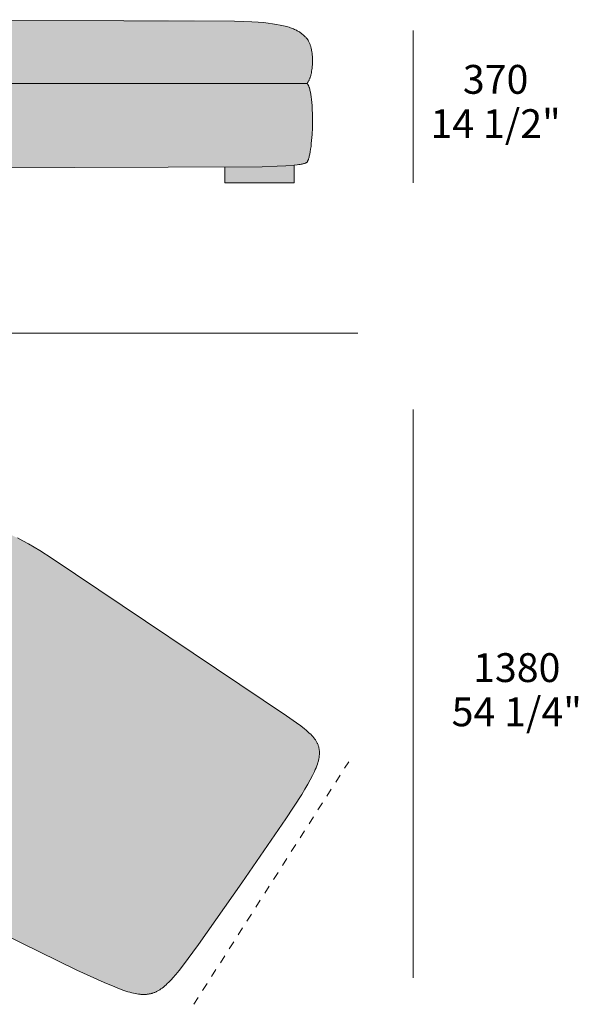
# Model space of a CAD drawing. Units: millimetres. Extents: x -641 to 157575, y -50731 to 47976.
# Drawn here: x 9829 to 11185, y 11977 to 14368 of the extents above; entities that cross this region are included whole.
import ezdxf

# ---------------------------------------------------------------- set-up
doc = ezdxf.new("R2010")
doc.units = ezdxf.units.MM
doc.header["$LTSCALE"] = 10
doc.linetypes.add('Hidden', pattern=[4, 2, -2])
for name, color, linetype, lineweight in [('dimensions', 7, 'Continuous', 5), ('drawing', 7, 'Continuous', 5), ('hatch', 9, 'Continuous', 5)]:
    doc.layers.add(name, color=color, linetype=linetype, lineweight=lineweight)
doc.styles.add('Poliform mm', font='arial.ttf')
doc.styles.add('Poliform pollici', font='arial.ttf')

msp = doc.modelspace()

# ---------------------------------------------------------------- hatches: boundary and pattern name
at = {"layer": 'hatch'}
for points in [[(8633, 14213), (8632.2, 14213.9), (8631.4, 14214.7), (8630.6, 14215.6), (8629.9, 14216.6), (8629.2, 14217.5), (8628.5, 14218.5), (8627.8, 14219.5), (8627.2, 14220.5), (8626.6, 14221.6), (8626, 14222.6), (8625.5, 14223.7), (8624.9, 14224.8), (8624.4, 14225.9), (8624, 14227.1), (8623.5, 14228.2), (8623.1, 14229.4), (8622.7, 14230.6), (8622.3, 14231.8), (8621.9, 14233), (8621.6, 14234.2), (8621.2, 14235.4), (8620.9, 14236.7), (8620.4, 14239.2), (8619.9, 14241.7), (8619.5, 14244.3), (8619.2, 14246.9), (8618.9, 14249.5), (8618.7, 14252.2), (8618.6, 14254.8), (8618.5, 14257.5), (8618.4, 14260.1), (8618.5, 14262.7), (8618.5, 14265.4), (8618.8, 14270.5), (8619.2, 14275.5), (8619.7, 14280.4), (8620.3, 14285), (8620.9, 14289.3), (8621.5, 14292.5), (8622.1, 14295.5), (8622.7, 14298.3), (8623.3, 14300.9), (8624, 14303.4), (8624.7, 14305.8), (8625.1, 14306.9), (8625.4, 14308), (8625.8, 14309.1), (8626.3, 14310.1), (8626.7, 14311.1), (8627.1, 14312.1), (8627.6, 14313.1), (8628, 14314), (8628.5, 14314.9), (8629, 14315.8), (8629.5, 14316.7), (8630.1, 14317.6), (8630.6, 14318.4), (8631.2, 14319.3), (8631.7, 14320.1), (8632.3, 14320.9), (8633, 14321.7), (8633.6, 14322.5), (8634.2, 14323.3), (8634.9, 14324), (8635.7, 14324.9), (8636.5, 14325.8), (8638.3, 14327.5), (8640.1, 14329.2), (8642.1, 14331), (8644.5, 14333), (8645.7, 14334), (8647.1, 14335.1), (8648.5, 14336.1), (8650, 14337.2), (8651.5, 14338.2), (8653.2, 14339.2), (8654.9, 14340.3), (8656.8, 14341.3), (8658.8, 14342.4), (8660.9, 14343.4), (8663.1, 14344.4), (8665.4, 14345.5), (8667.9, 14346.5), (8670.6, 14347.5), (8673.4, 14348.5), (8676.3, 14349.5), (8679.4, 14350.4), (8682.8, 14351.4), (8686.2, 14352.3), (8689.9, 14353.2), (8697.9, 14355), (8706.7, 14356.6), (8716.4, 14358.2), (8727.1, 14359.6), (8738.8, 14360.9), (8751.6, 14362.1), (8765.8, 14363.1), (8799.5, 14364.8), (8896.5, 14366.9), (10186.7, 14366.9), (10350.1, 14364.8), (10392.1, 14363.1), (10407.3, 14362.1), (10420.3, 14360.9), (10432, 14359.6), (10442.7, 14358.2), (10452.4, 14356.6), (10461.2, 14355), (10469.2, 14353.2), (10472.8, 14352.3), (10476.3, 14351.4), (10479.6, 14350.4), (10482.8, 14349.5), (10485.7, 14348.5), (10488.5, 14347.5), (10491.2, 14346.5), (10493.7, 14345.5), (10496, 14344.4), (10498.2, 14343.4), (10500.3, 14342.4), (10502.3, 14341.3), (10504.1, 14340.3), (10505.9, 14339.2), (10507.6, 14338.2), (10509.1, 14337.2), (10510.6, 14336.1), (10512, 14335.1), (10513.3, 14334), (10514.6, 14333), (10517, 14331), (10519.6, 14328.7), (10520.8, 14327.5), (10521.9, 14326.4), (10523, 14325.2), (10524.1, 14324.1), (10525.1, 14322.9), (10526.1, 14321.7), (10526.5, 14321.2), (10527, 14320.6), (10527.4, 14320), (10527.8, 14319.4), (10528.2, 14318.8), (10528.6, 14318.2), (10529.4, 14316.8), (10530.1, 14315.5), (10530.8, 14314.1), (10531.5, 14312.6), (10532.2, 14311.1), (10532.8, 14309.6), (10533.4, 14308), (10534, 14306.4), (10534.5, 14304.7), (10535, 14303), (10535.5, 14301.3), (10536, 14299.5), (10536.4, 14297.7), (10536.8, 14295.9), (10537.2, 14294), (10537.8, 14290.2), (10538.4, 14286.4), (10538.8, 14282.4), (10539.2, 14278.5), (10539.4, 14274.4), (10539.5, 14270.4), (10539.5, 14266.3), (10539.4, 14262.3), (10539.2, 14258.3), (10538.9, 14254.3), (10538.5, 14250.4), (10538, 14246.5), (10537.4, 14242.7), (10536.7, 14239.1), (10535.9, 14235.5), (10535.4, 14233.8), (10535, 14232.1), (10534.5, 14230.4), (10534, 14228.8), (10533.5, 14227.2), (10532.9, 14225.7), (10532.3, 14224.2), (10531.7, 14222.7), (10531.1, 14221.3), (10530.4, 14220), (10529.8, 14218.7), (10529.1, 14217.4), (10528.4, 14216.2), (10528, 14215.7), (10527.6, 14215.1), (10527.2, 14214.5), (10526.9, 14214), (10526.5, 14213.5), (10526.1, 14213), (9276, 14213)], [(9276, 14007), (8808, 14009.2), (8727.5, 14011), (8684.1, 14013.2), (8668.8, 14014.3), (8662.4, 14014.9), (8656.7, 14015.6), (8651.6, 14016.3), (8649.3, 14016.6), (8647.2, 14017), (8645.2, 14017.4), (8643.3, 14017.8), (8641.6, 14018.3), (8640, 14018.7), (8639.2, 14019), (8638.3, 14019.3), (8637.6, 14019.5), (8636.8, 14019.8), (8636.1, 14020.1), (8635.4, 14020.4), (8634.8, 14020.7), (8634.1, 14021.1), (8633.5, 14021.4), (8633, 14021.7), (8632.4, 14022.1), (8631.9, 14022.4), (8631.4, 14022.8), (8630.9, 14023.2), (8630.4, 14023.6), (8630, 14024), (8629.5, 14024.4), (8629.1, 14024.8), (8628.7, 14025.2), (8628.4, 14025.7), (8628, 14026.1), (8627.6, 14026.6), (8627.3, 14027.1), (8626.9, 14027.6), (8626.6, 14028.1), (8626.3, 14028.6), (8626, 14029.1), (8625.6, 14029.7), (8625, 14030.8), (8624.4, 14032), (8623.4, 14034.2), (8622.4, 14036.5), (8621.3, 14039.1), (8620.3, 14041.8), (8619.4, 14044.8), (8618.4, 14048), (8617.5, 14051.4), (8616.6, 14055), (8615.7, 14059.8), (8614.8, 14064.9), (8614, 14070.4), (8613.3, 14076.4), (8612.8, 14082.7), (8612.4, 14089.5), (8612.2, 14096.8), (8612.1, 14104.6), (8612.2, 14112.1), (8612.4, 14119.9), (8612.8, 14127.9), (8613.3, 14136.1), (8614.1, 14144.4), (8614.9, 14152.6), (8616, 14160.6), (8617.1, 14168.5), (8618.5, 14176.1), (8619.3, 14179.7), (8620.1, 14183.2), (8620.9, 14186.7), (8621.8, 14189.9), (8622.7, 14193.1), (8623.6, 14196), (8624.7, 14198.9), (8625.2, 14200.2), (8625.7, 14201.5), (8626.3, 14202.8), (8626.8, 14204), (8627.4, 14205.1), (8628, 14206.2), (8628.5, 14207.3), (8629.1, 14208.2), (8629.5, 14208.7), (8629.8, 14209.2), (8630.1, 14209.6), (8630.4, 14210.1), (8630.7, 14210.5), (8631, 14210.9), (8631.3, 14211.3), (8631.7, 14211.7), (8632, 14212), (8632.3, 14212.4), (8632.7, 14212.7), (8633, 14213), (9276, 14213), (10526.1, 14213), (10526.3, 14212.8), (10526.5, 14212.6), (10526.7, 14212.4), (10526.9, 14212.2), (10527.2, 14212), (10527.4, 14211.7), (10527.6, 14211.5), (10527.8, 14211.2), (10528, 14210.9), (10528.2, 14210.6), (10528.4, 14210.3), (10528.6, 14210), (10528.8, 14209.7), (10529, 14209.4), (10529.3, 14208.7), (10529.7, 14207.9), (10530.1, 14207.1), (10530.4, 14206.3), (10530.8, 14205.4), (10531.1, 14204.5), (10531.5, 14203.5), (10531.8, 14202.5), (10532.1, 14201.5), (10532.7, 14199.3), (10533.3, 14197), (10533.9, 14194.5), (10534.4, 14191.9), (10535.4, 14186.4), (10536.3, 14180.3), (10537.1, 14173.9), (10537.7, 14167.1), (10538.3, 14160), (10538.7, 14152.6), (10539.3, 14137.1), (10539.4, 14121.2), (10539.1, 14105.2), (10538.4, 14089.4), (10537.3, 14074.3), (10536.6, 14067.1), (10535.8, 14060.2), (10534.9, 14053.6), (10534, 14047.5), (10532.9, 14041.8), (10532.3, 14039.1), (10531.7, 14036.6), (10531.1, 14034.2), (10530.4, 14031.9), (10529.8, 14029.8), (10529.4, 14028.8), (10529.1, 14027.9), (10528.7, 14027), (10528.4, 14026.1), (10528, 14025.2), (10527.6, 14024.5), (10527.2, 14023.7), (10526.9, 14023), (10526.7, 14022.7), (10526.5, 14022.3), (10526.3, 14022), (10526.1, 14021.7), (10525.6, 14021.4), (10525, 14021.1), (10524.5, 14020.8), (10523.9, 14020.5), (10523.3, 14020.3), (10522.6, 14020), (10522, 14019.7), (10521.3, 14019.5), (10520.6, 14019.2), (10519.8, 14019), (10518.3, 14018.5), (10516.6, 14018), (10514.8, 14017.6), (10512.8, 14017.2), (10510.8, 14016.8), (10506.2, 14016.1), (10500.9, 14015.4), (10495, 14014.8), (10475, 14013.2), (10453.4, 14012), (10417, 14010.9)], [(10495, 14014.8), (10475, 14013.2), (10457.8, 14012.2), (10431.6, 14011.2), (10327, 14009.5), (10327, 13971.6), (10495, 13971.6)], [(8771.9, 13153.6), (9606.4, 13152), (9633.6, 13151.1), (9658.3, 13149.8), (9680.9, 13148.1), (9701.6, 13145.9), (9711.3, 13144.6), (9720.7, 13143.2), (9729.9, 13141.5), (9738.7, 13139.7), (9747.3, 13137.8), (9755.8, 13135.6), (9764.1, 13133.3), (9772.2, 13130.7), (9778.7, 13128.6), (9785.1, 13126.3), (9791.4, 13123.8), (9797.8, 13121.3), (9804.2, 13118.6), (9810.6, 13115.7), (9823.4, 13109.6), (9836.5, 13102.8), (9849.8, 13095.5), (9863.5, 13087.5), (9877.7, 13078.9), (9907.8, 13059.5), (10476.4, 12677.8), (10500.8, 12660.7), (10511.2, 12653.1), (10520.2, 12645.9), (10524.4, 12642.5), (10528.2, 12639.2), (10531.7, 12635.9), (10535, 12632.8), (10538, 12629.7), (10539.4, 12628.1), (10540.8, 12626.6), (10542.1, 12625.1), (10543.3, 12623.6), (10544.5, 12622.1), (10545.6, 12620.6), (10546.6, 12619.1), (10547.6, 12617.6), (10548.5, 12616.1), (10549.4, 12614.6), (10550.2, 12613.1), (10551, 12611.6), (10551.7, 12610.2), (10552.3, 12608.7), (10552.9, 12607.2), (10553.5, 12605.6), (10554, 12604.1), (10554.4, 12602.6), (10554.8, 12601.1), (10555.2, 12599.5), (10555.5, 12597.9), (10555.8, 12596.3), (10556, 12594.7), (10556.1, 12593.1), (10556.3, 12591.5), (10556.3, 12589.8), (10556.4, 12588.2), (10556.3, 12586.5), (10556.3, 12584.8), (10556.2, 12583), (10556, 12581.3), (10555.8, 12579.5), (10555.5, 12577.7), (10555.3, 12575.8), (10554.9, 12574), (10554.5, 12572.1), (10554.1, 12570.2), (10553.6, 12568.3), (10553.1, 12566.3), (10552.5, 12564.3), (10551.2, 12560.2), (10549.7, 12556), (10548.1, 12551.7), (10546.2, 12547.2), (10544.2, 12542.6), (10541.9, 12537.8), (10539.5, 12532.8), (10534.1, 12522.5), (10527.9, 12511.4), (10521, 12499.6), (10513.3, 12487), (10474.7, 12427.6), (10368.3, 12272.1), (10262.4, 12122.1), (10223.6, 12069.7), (10215.5, 12059.4), (10207.8, 12050), (10200.6, 12041.6), (10197.1, 12037.7), (10193.7, 12034.1), (10190.4, 12030.7), (10187.1, 12027.5), (10184, 12024.5), (10180.8, 12021.7), (10177.7, 12019.2), (10174.7, 12016.8), (10173.2, 12015.7), (10171.6, 12014.6), (10170.1, 12013.6), (10168.6, 12012.6), (10167.1, 12011.7), (10165.6, 12010.8), (10164.2, 12009.9), (10162.7, 12009.1), (10161.2, 12008.4), (10159.7, 12007.6), (10158.2, 12007), (10156.7, 12006.3), (10155.2, 12005.7), (10153.7, 12005.2), (10152.2, 12004.6), (10150.6, 12004.2), (10149.1, 12003.7), (10147.6, 12003.3), (10146, 12002.9), (10144.5, 12002.6), (10142.9, 12002.3), (10141.3, 12002), (10139.7, 12001.8), (10138.1, 12001.6), (10136.4, 12001.4), (10134.8, 12001.3), (10133.1, 12001.2), (10131.4, 12001.1), (10129.7, 12001.1), (10128, 12001.1), (10126.2, 12001.2), (10124.5, 12001.3), (10122.6, 12001.4), (10120.8, 12001.6), (10118.9, 12001.8), (10117.1, 12002), (10113.2, 12002.6), (10109.2, 12003.3), (10105, 12004.2), (10100.7, 12005.3), (10096.2, 12006.5), (10091.6, 12007.8), (10086.7, 12009.3), (10081.7, 12011), (10071.1, 12014.8), (10059.5, 12019.3), (10033.6, 12030.3), (9967.7, 12060.5), (9513.9, 12282.5), (9499, 12289.3), (9492.4, 12292.2), (9486.1, 12294.6), (9480.1, 12296.8), (9477.1, 12297.7), (9474.2, 12298.6), (9471.2, 12299.5), (9468.3, 12300.2), (9462.4, 12301.7), (9456.2, 12302.9), (9449.8, 12304), (9442.9, 12305), (9435.3, 12305.9), (9418, 12307.5), (8740.7, 12355.3), (8653.4, 12363.7), (8636.4, 12365.9), (8621.1, 12368.3), (8607.4, 12370.8), (8601.1, 12372.1), (8595.1, 12373.5), (8589.5, 12375), (8584.3, 12376.5), (8579.3, 12378.2), (8577, 12379), (8574.7, 12379.9), (8572.5, 12380.8), (8570.3, 12381.7), (8568.3, 12382.7), (8566.2, 12383.6), (8564.3, 12384.6), (8562.4, 12385.7), (8560.6, 12386.7), (8558.9, 12387.8), (8557.2, 12388.9), (8555.5, 12390.1), (8553.9, 12391.3), (8552.4, 12392.5), (8550.9, 12393.8), (8549.5, 12395.1), (8548.1, 12396.4), (8546.8, 12397.7), (8545.5, 12399.1), (8544.3, 12400.6), (8543, 12402.1), (8541.9, 12403.6), (8540.8, 12405.1), (8539.7, 12406.7), (8538.6, 12408.4), (8537.6, 12410.1), (8536.6, 12411.8), (8535.6, 12413.5), (8534.7, 12415.4), (8533.8, 12417.2), (8533, 12419.1), (8532.1, 12421.1), (8531.3, 12423.1), (8530.5, 12425.1), (8529.8, 12427.2), (8529, 12429.3), (8527.7, 12433.7), (8526.4, 12438.3), (8525.2, 12443.1), (8524.1, 12448.1), (8523.1, 12453.2), (8522.2, 12458.6), (8521.4, 12464.2), (8520, 12475.9), (8518.8, 12488.4), (8518, 12501.7), (8517.3, 12515.9), (8516.5, 12546.9), (8516.2, 12759.7), (8516.2, 12763), (8516.2, 12971.2), (8516.5, 13034.1), (8517.3, 13059.1), (8517.9, 13070.1), (8518.8, 13080.3), (8519.3, 13085), (8519.9, 13089.5), (8520.5, 13093.9), (8521.2, 13098), (8522, 13101.9), (8522.9, 13105.6), (8523.4, 13107.4), (8523.9, 13109.1), (8524.4, 13110.9), (8524.9, 13112.5), (8525.5, 13114.1), (8526.1, 13115.7), (8526.7, 13117.2), (8527.3, 13118.7), (8528, 13120.1), (8528.7, 13121.5), (8529.4, 13122.9), (8530.1, 13124.2), (8530.9, 13125.5), (8531.7, 13126.8), (8532.5, 13128), (8533.3, 13129.1), (8534.2, 13130.3), (8535.1, 13131.4), (8536, 13132.5), (8537, 13133.5), (8538, 13134.5), (8539, 13135.5), (8540.1, 13136.4), (8541.2, 13137.3), (8542.3, 13138.2), (8543.5, 13139), (8544.7, 13139.8), (8546, 13140.6), (8547.3, 13141.4), (8548.7, 13142.1), (8550.1, 13142.8), (8551.6, 13143.4), (8553.2, 13144.1), (8554.8, 13144.7), (8556.5, 13145.3), (8558.2, 13145.9), (8560.1, 13146.4), (8561.9, 13146.9), (8563.9, 13147.4), (8566, 13147.9), (8570.3, 13148.7), (8575, 13149.5), (8580.1, 13150.2), (8585.5, 13150.9), (8597.6, 13151.9), (8611.5, 13152.7), (8627.3, 13153.2)]]:
    msp.add_hatch(color=256, dxfattribs=at).paths.add_polyline_path(points, flags=0)

# ---------------------------------------------------------------- linework, layer by layer
at = {"layer": 'dimensions'}
for points in [[(10784.1, 13971.6), (10784.1, 14341.6)], [(8409.1, 13606.6), (10649.1, 13606.6)], [(10784.1, 12041.6), (10784.1, 13421.6)]]:
    msp.add_lwpolyline(points, dxfattribs=at)
at = {"layer": 'drawing'}
for points in [[(9276, 14368), (10350.1, 14364.8), (10392.1, 14363.1), (10407.3, 14362.1), (10420.3, 14360.9), (10432, 14359.6), (10442.7, 14358.2), (10452.4, 14356.6), (10461.2, 14355), (10469.2, 14353.2), (10472.8, 14352.3), (10476.3, 14351.4), (10479.6, 14350.4), (10482.8, 14349.5), (10485.7, 14348.5), (10488.5, 14347.5), (10491.2, 14346.5), (10493.7, 14345.5), (10496, 14344.4), (10498.2, 14343.4), (10500.3, 14342.4), (10502.3, 14341.3), (10504.1, 14340.3), (10505.9, 14339.2), (10507.6, 14338.2), (10509.1, 14337.2), (10510.6, 14336.1), (10512, 14335.1), (10513.3, 14334), (10514.6, 14333), (10517, 14331), (10519.6, 14328.7), (10520.8, 14327.5), (10521.9, 14326.4), (10523, 14325.2), (10524.1, 14324.1), (10525.1, 14322.9), (10526.1, 14321.7)], [(10526.1, 14321.7), (10526.5, 14321.2), (10527, 14320.6), (10527.4, 14320), (10527.8, 14319.4), (10528.2, 14318.8), (10528.6, 14318.2), (10529.4, 14316.8), (10530.1, 14315.5), (10530.8, 14314.1), (10531.5, 14312.6), (10532.2, 14311.1), (10532.8, 14309.6), (10533.4, 14308), (10534, 14306.4), (10534.5, 14304.7), (10535, 14303), (10535.5, 14301.3), (10536, 14299.5), (10536.4, 14297.7), (10536.8, 14295.9), (10537.2, 14294), (10537.8, 14290.2), (10538.4, 14286.4), (10538.8, 14282.4), (10539.2, 14278.5), (10539.4, 14274.4), (10539.5, 14270.4), (10539.5, 14266.3), (10539.4, 14262.3), (10539.2, 14258.3), (10538.9, 14254.3), (10538.5, 14250.4), (10538, 14246.5), (10537.4, 14242.7), (10536.7, 14239.1), (10535.9, 14235.5), (10535.4, 14233.8), (10535, 14232.1), (10534.5, 14230.4), (10534, 14228.8), (10533.5, 14227.2), (10532.9, 14225.7), (10532.3, 14224.2), (10531.7, 14222.7), (10531.1, 14221.3), (10530.4, 14220), (10529.8, 14218.7), (10529.1, 14217.4), (10528.4, 14216.2), (10528, 14215.7), (10527.6, 14215.1), (10527.2, 14214.5), (10526.9, 14214), (10526.5, 14213.5), (10526.1, 14213)], [(10526.1, 14213), (9276, 14213)], [(10526.1, 14213), (10526.3, 14212.8), (10526.5, 14212.6), (10526.7, 14212.4), (10526.9, 14212.2), (10527.2, 14212), (10527.4, 14211.7), (10527.6, 14211.5), (10527.8, 14211.2), (10528, 14210.9), (10528.2, 14210.6), (10528.4, 14210.3), (10528.6, 14210), (10528.8, 14209.7), (10529, 14209.4), (10529.3, 14208.7), (10529.7, 14207.9), (10530.1, 14207.1), (10530.4, 14206.3), (10530.8, 14205.4), (10531.1, 14204.5), (10531.5, 14203.5), (10531.8, 14202.5), (10532.1, 14201.5), (10532.7, 14199.3), (10533.3, 14197), (10533.9, 14194.5), (10534.4, 14191.9), (10535.4, 14186.4), (10536.3, 14180.3), (10537.1, 14173.9), (10537.7, 14167.1), (10538.3, 14160), (10538.7, 14152.6), (10539.3, 14137.1), (10539.4, 14121.2), (10539.1, 14105.2), (10538.4, 14089.4), (10537.3, 14074.3), (10536.6, 14067.1), (10535.8, 14060.2), (10534.9, 14053.6), (10534, 14047.5), (10532.9, 14041.8), (10532.3, 14039.1), (10531.7, 14036.6), (10531.1, 14034.2), (10530.4, 14031.9), (10529.8, 14029.8), (10529.4, 14028.8), (10529.1, 14027.9), (10528.7, 14027), (10528.4, 14026.1), (10528, 14025.2), (10527.6, 14024.5), (10527.2, 14023.7), (10526.9, 14023), (10526.7, 14022.7), (10526.5, 14022.3), (10526.3, 14022), (10526.1, 14021.7)], [(10526.1, 14021.7), (10525.7, 14021.5), (10525.4, 14021.3), (10525, 14021.1), (10524.6, 14020.9), (10523.9, 14020.5), (10523, 14020.2), (10522.2, 14019.8), (10521.3, 14019.5), (10520.3, 14019.1), (10519.3, 14018.8), (10518.2, 14018.5), (10517.1, 14018.2), (10515.9, 14017.9), (10514.7, 14017.6), (10512.1, 14017), (10509.2, 14016.5), (10506, 14016), (10502.6, 14015.6), (10494.8, 14014.7), (10475, 14013.2), (10453.4, 14012), (10417, 14010.9), (9276, 14007)], [(10327, 13971.6), (10495, 13971.6), (10495, 14014.8)], [(10327, 14009.5), (10327, 13971.6)], [(9823.4, 13109.6), (9836.5, 13102.8), (9849.8, 13095.5), (9863.5, 13087.5), (9877.7, 13078.9), (9907.8, 13059.5), (10476.4, 12677.8), (10500.8, 12660.7), (10511.2, 12653.1), (10520.2, 12645.9), (10524.4, 12642.5), (10528.2, 12639.2), (10531.7, 12635.9), (10535, 12632.8), (10538, 12629.7), (10539.4, 12628.1), (10540.8, 12626.6), (10542.1, 12625.1), (10543.3, 12623.6), (10544.5, 12622.1), (10545.6, 12620.6), (10546.6, 12619.1), (10547.6, 12617.6), (10548.5, 12616.1), (10549.4, 12614.6), (10550.2, 12613.1), (10551, 12611.6), (10551.7, 12610.2), (10552.3, 12608.7), (10552.9, 12607.2), (10553.5, 12605.6), (10554, 12604.1), (10554.4, 12602.6), (10554.8, 12601.1), (10555.2, 12599.5), (10555.5, 12597.9), (10555.8, 12596.3), (10556, 12594.7), (10556.1, 12593.1), (10556.3, 12591.5), (10556.3, 12589.8), (10556.4, 12588.2), (10556.3, 12586.5), (10556.3, 12584.8), (10556.2, 12583), (10556, 12581.3), (10555.8, 12579.5), (10555.5, 12577.7), (10555.3, 12575.8), (10554.9, 12574), (10554.5, 12572.1), (10554.1, 12570.2), (10553.6, 12568.3), (10553.1, 12566.3), (10552.5, 12564.3), (10551.2, 12560.2), (10549.7, 12556), (10548.1, 12551.7), (10546.2, 12547.2), (10544.2, 12542.6), (10541.9, 12537.8), (10539.5, 12532.8), (10534.1, 12522.5), (10527.9, 12511.4), (10521, 12499.6), (10513.3, 12487), (10474.7, 12427.6), (10368.3, 12272.1), (10262.4, 12122.1), (10223.6, 12069.7), (10215.5, 12059.4), (10207.8, 12050), (10200.6, 12041.6), (10197.1, 12037.7), (10193.7, 12034.1), (10190.4, 12030.7), (10187.1, 12027.5), (10184, 12024.5), (10180.8, 12021.7), (10177.7, 12019.2), (10174.7, 12016.8), (10173.2, 12015.7), (10171.6, 12014.6), (10170.1, 12013.6), (10168.6, 12012.6), (10167.1, 12011.7), (10165.6, 12010.8), (10164.2, 12009.9), (10162.7, 12009.1), (10161.2, 12008.4), (10159.7, 12007.6), (10158.2, 12007), (10156.7, 12006.3), (10155.2, 12005.7), (10153.7, 12005.2), (10152.2, 12004.6), (10150.6, 12004.2), (10149.1, 12003.7), (10147.6, 12003.3), (10146, 12002.9), (10144.5, 12002.6), (10142.9, 12002.3), (10141.3, 12002), (10139.7, 12001.8), (10138.1, 12001.6), (10136.4, 12001.4), (10134.8, 12001.3), (10133.1, 12001.2), (10131.4, 12001.1), (10129.7, 12001.1), (10128, 12001.1), (10126.2, 12001.2), (10124.5, 12001.3), (10122.6, 12001.4), (10120.8, 12001.6), (10118.9, 12001.8), (10117.1, 12002), (10113.2, 12002.6), (10109.2, 12003.3), (10105, 12004.2), (10100.7, 12005.3), (10096.2, 12006.5), (10091.6, 12007.8), (10086.7, 12009.3), (10081.7, 12011), (10071.1, 12014.8), (10059.5, 12019.3), (10033.6, 12030.3), (9967.7, 12060.5), (9513.9, 12282.5)]]:
    msp.add_lwpolyline(points, dxfattribs=at)
at = {"layer": 'drawing', "linetype": 'Hidden'}
msp.add_lwpolyline([(10251.3, 11977.2), (10627.3, 12566.2)], dxfattribs=at)

# ---------------------------------------------------------------- texts
at = {"layer": 'dimensions', "char_height": 70, "attachment_point": 5}
for s, insert, width, style in [('370', (10983.9, 14214), 448.152, 'Poliform mm'), ('14 1/2"', (10983.9, 14106.5), 719.783, 'Poliform pollici'), ('1380', (11035.2, 12785.7), 543.261, 'Poliform mm'), ('54 1/4"', (11035.2, 12678.3), 732.717, 'Poliform pollici')]:
    msp.add_mtext(s, dxfattribs=dict(at, insert=insert, width=width, style=style))

doc.saveas('drawing.dxf')
